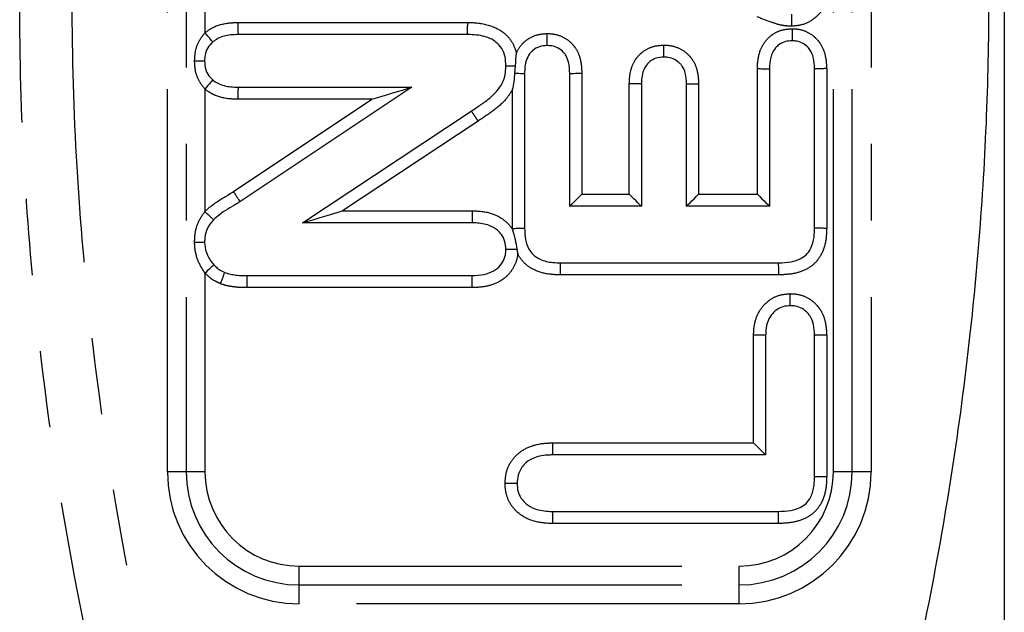
# Model space of a CAD drawing. Extents: x 31 to 824, y 62 to 499.
# Drawn here: x 356 to 388, y 407 to 427 of the extents above; entities that cross this region are included whole.
import ezdxf

# ---------------------------------------------------------------- set-up
doc = ezdxf.new("R2010")
doc.units = 0
doc.header["$LTSCALE"] = 2
doc.linetypes.add('PHANTOM', pattern=[12.7, 6.35, -1.27, 1.27, -1.27, 1.27, -1.27])
doc.layers.get('0').update_dxf_attribs({"linetype": 'CONTINUOUS'})

msp = doc.modelspace()

# ---------------------------------------------------------------- linework, layer by layer
at = {"color": 7, "linetype": 'CONTINUOUS'}
for p, q in [((388.273, 482.515), (388.273, 372.515)), ((370.459, 426.427), (362.854, 426.427)), ((372.034, 425.143), (372.051, 425.389)), ((372.353, 425.137), (372.353, 420)), ((373.853, 420.726), (373.853, 425.137)), ((380.478, 425.289), (380.478, 420.726)), ((381.978, 420), (381.978, 425.289)), ((362.854, 424.677), (368.608, 424.677)), ((368.608, 424.677), (362.907, 420.877)), ((376.228, 424.787), (376.228, 420.726)), ((377.728, 420.726), (377.728, 424.787)), ((364.983, 420.177), (370.584, 423.884)), ((376.228, 420.726), (373.853, 420.726)), ((380.478, 420.726), (377.728, 420.726)), ((370.617, 420.177), (364.983, 420.177)), ((373.548, 418.851), (380.782, 418.851)), ((363.151, 418.427), (370.612, 418.427)), ((380.353, 416.445), (380.353, 412.476)), ((381.978, 411.75), (381.978, 416.445)), ((380.353, 412.476), (373.294, 412.476)), ((373.294, 410.601), (380.773, 410.601))]:
    msp.add_line(p, q, dxfattribs=at)
at = {"color": 8, "linetype": 'PHANTOM'}
for p, q in [((360.496, 411.915), (360.496, 443.115)), ((361.12, 443.115), (361.12, 411.915)), ((382.601, 411.915), (382.601, 443.115)), ((383.226, 411.915), (383.226, 443.115)), ((383.85, 443.115), (383.85, 411.915)), ((361.745, 430.673), (361.745, 426.485)), ((362.847, 426.827), (370.464, 426.827)), ((374.253, 425.144), (374.253, 421.126)), ((380.078, 421.126), (380.078, 425.296)), ((382.378, 425.295), (382.378, 419.994)), ((361.745, 424.615), (361.745, 420.558)), ((371.953, 419.995), (371.953, 424.6)), ((375.828, 421.126), (375.828, 424.795)), ((378.128, 424.794), (378.128, 421.126)), ((362.69, 421.213), (367.287, 424.277)), ((367.287, 424.277), (362.847, 424.277)), ((370.808, 423.553), (366.312, 420.577)), ((374.253, 421.126), (375.828, 421.126)), ((378.128, 421.126), (380.078, 421.126)), ((366.312, 420.577), (370.624, 420.577)), ((371.954, 419.954), (371.953, 419.995)), ((361.745, 418.511), (361.745, 411.915)), ((380.789, 418.451), (373.544, 418.451)), ((370.618, 418.027), (363.147, 418.027)), ((379.953, 412.876), (379.953, 416.45)), ((382.378, 416.45), (382.378, 411.745)), ((373.289, 412.876), (379.953, 412.876)), ((361.12, 411.915), (360.496, 411.915)), ((361.745, 411.915), (361.12, 411.915)), ((383.226, 411.915), (382.601, 411.915)), ((383.85, 411.915), (383.226, 411.915)), ((380.779, 410.201), (373.289, 410.201)), ((364.873, 408.162), (364.873, 408.786)), ((364.873, 408.786), (379.473, 408.786)), ((379.473, 408.162), (379.473, 408.786)), ((364.873, 407.537), (364.873, 408.162)), ((364.873, 408.162), (379.473, 408.162)), ((379.473, 407.537), (379.473, 408.162)), ((379.473, 407.537), (364.873, 407.537))]:
    msp.add_line(p, q, dxfattribs=at)
at = {"color": 8, "linetype": 'PHANTOM', "flags": 128}
for points in [[(362.005, 426.182), (362, 426.188), (361.986, 426.205), (361.961, 426.233), (361.929, 426.271), (361.89, 426.317), (361.845, 426.369), (361.796, 426.426), (361.745, 426.485)], [(362.004, 424.92), (361.999, 424.914), (361.984, 424.897), (361.96, 424.869), (361.928, 424.831), (361.889, 424.785), (361.844, 424.732), (361.795, 424.675), (361.745, 424.615)], [(361.745, 420.558), (361.8, 420.503), (361.854, 420.45), (361.903, 420.402), (361.946, 420.359), (361.981, 420.324), (362.007, 420.298), (362.023, 420.282), (362.029, 420.276)], [(361.745, 418.511), (361.802, 418.564), (361.856, 418.616), (361.906, 418.663), (361.951, 418.705), (361.987, 418.739), (362.014, 418.764), (362.03, 418.78), (362.036, 418.785)], [(363.147, 418.027), (363.148, 418.105), (363.148, 418.18), (363.149, 418.25), (363.15, 418.31), (363.15, 418.36), (363.15, 418.397), (363.151, 418.42), (363.151, 418.427)]]:
    msp.add_lwpolyline(points, dxfattribs=at)
at = {"color": 7, "linetype": 'CONTINUOUS', "flags": 128}
for points in [[(367.287, 424.277), (367.516, 424.347), (367.738, 424.414), (367.947, 424.477), (368.136, 424.534), (368.299, 424.584), (368.431, 424.624), (368.528, 424.653), (368.588, 424.671), (368.608, 424.677)], [(373.853, 420.726), (373.86, 420.734), (373.883, 420.757), (373.92, 420.794), (373.97, 420.844), (374.031, 420.904), (374.1, 420.973), (374.175, 421.048), (374.253, 421.126)], [(376.228, 420.726), (376.22, 420.734), (376.197, 420.757), (376.16, 420.794), (376.111, 420.844), (376.05, 420.904), (375.981, 420.973), (375.906, 421.048), (375.828, 421.126)], [(377.728, 420.726), (377.735, 420.734), (377.758, 420.757), (377.795, 420.794), (377.845, 420.844), (377.906, 420.904), (377.975, 420.973), (378.05, 421.048), (378.128, 421.126)], [(380.078, 421.126), (380.156, 421.048), (380.231, 420.973), (380.3, 420.904), (380.361, 420.844), (380.41, 420.794), (380.447, 420.757), (380.47, 420.734), (380.478, 420.726)], [(364.983, 420.177), (365.008, 420.185), (365.084, 420.208), (365.207, 420.245), (365.372, 420.294), (365.573, 420.355), (365.803, 420.424), (366.053, 420.499), (366.312, 420.577)], [(380.353, 412.476), (380.345, 412.484), (380.322, 412.507), (380.285, 412.544), (380.236, 412.594), (380.175, 412.654), (380.106, 412.723), (380.031, 412.798), (379.953, 412.876)]]:
    msp.add_lwpolyline(points, dxfattribs=at)
at = {"color": 8, "linetype": 'PHANTOM'}
for centre, radius, start, end in [((364.873, 411.915), 4.377, 180, 270), ((364.873, 411.915), 3.753, 180, 270), ((364.873, 411.915), 3.128, 180, 270), ((379.473, 411.915), 4.377, 270, 0), ((379.473, 411.915), 3.753, 270, 0), ((379.473, 411.915), 3.128, 270, 0)]:
    msp.add_arc(centre, radius, start, end, dxfattribs=at)
for points, knots in [([(359.696, 398.484), (358.965, 401.424), (357.499, 407.319), (356.289, 415.172), (355.704, 421.921), (355.526, 428.077), (355.782, 434.8), (356.596, 442.086), (357.884, 449.351), (359.092, 454.147), (359.696, 456.545)], [0, 0, 0, 0, 0.154515, 0.30983, 0.4047887, 0.5000466, 0.6238796, 0.7477262, 0.8738514, 1, 1, 1, 1]), ([(361.562, 456.569), (360.952, 454.214), (359.731, 449.502), (358.393, 442.278), (357.529, 434.942), (357.255, 428.164), (357.436, 422.027), (358.027, 415.321), (359.275, 407.417), (360.798, 401.452), (361.562, 398.46)], [0, 0, 0, 0, 0.123943, 0.247862, 0.373917, 0.499954, 0.593065, 0.686487, 0.842753, 1, 1, 1, 1]), ([(382.503, 428.024), (382.501, 427.983), (382.492, 427.794), (382.402, 427.459), (382.188, 427.16), (381.927, 426.919), (381.627, 426.74), (381.351, 426.713), (381.221, 426.701)], [0, 0, 0, 0, 0.060112, 0.280863, 0.500662, 0.593134, 0.808346, 1, 1, 1, 1]), ([(361.745, 426.485), (361.823, 426.543), (362.062, 426.72), (362.458, 426.813), (362.752, 426.824), (362.847, 426.827)], [0, 0, 0, 0, 0.246993, 0.756998, 1, 1, 1, 1]), ([(370.464, 426.827), (370.495, 426.827), (370.75, 426.821), (371.178, 426.769), (371.659, 426.52), (371.954, 426.19), (372.041, 425.939), (372.081, 425.82)], [0, 0, 0, 0, 0.045048, 0.372242, 0.617143, 0.818187, 1, 1, 1, 1]), ([(381.221, 426.701), (381.154, 426.704), (381.041, 426.709), (380.818, 426.741), (380.502, 426.845), (380.236, 426.948), (380.075, 427.011)], [0, 0, 0, 0, 0.167479, 0.28311, 0.56471, 1, 1, 1, 1]), ([(361.401, 425.542), (361.405, 425.636), (361.416, 425.857), (361.513, 426.194), (361.669, 426.39), (361.745, 426.485)], [0, 0, 0, 0, 0.273999, 0.645611, 1, 1, 1, 1]), ([(372.081, 425.82), (372.135, 425.918), (372.212, 426.057), (372.426, 426.262), (372.703, 426.43), (372.97, 426.451), (373.098, 426.461)], [0, 0, 0, 0, 0.260632, 0.37171, 0.698879, 1, 1, 1, 1]), ([(373.098, 426.461), (373.175, 426.457), (373.371, 426.448), (373.676, 426.34), (373.91, 426.153), (374.094, 425.911), (374.23, 425.59), (374.245, 425.302), (374.253, 425.144)], [0, 0, 0, 0, 0.116126, 0.298738, 0.481352, 0.563101, 0.761003, 1, 1, 1, 1]), ([(380.078, 425.296), (380.079, 425.333), (380.086, 425.535), (380.137, 425.875), (380.337, 426.219), (380.592, 426.452), (380.888, 426.595), (381.121, 426.611), (381.233, 426.619)], [0, 0, 0, 0, 0.056181, 0.307245, 0.513898, 0.647234, 0.829091, 1, 1, 1, 1]), ([(381.233, 426.619), (381.307, 426.616), (381.502, 426.607), (381.804, 426.493), (382.03, 426.308), (382.212, 426.068), (382.351, 425.75), (382.368, 425.455), (382.378, 425.295)], [0, 0, 0, 0, 0.112605, 0.297329, 0.482273, 0.550429, 0.75713, 1, 1, 1, 1]), ([(375.828, 424.795), (375.831, 424.876), (375.839, 425.084), (375.916, 425.414), (376.083, 425.684), (376.307, 425.89), (376.585, 426.047), (376.838, 426.067), (376.972, 426.078)], [0, 0, 0, 0, 0.127142, 0.322633, 0.519117, 0.608778, 0.79466, 1, 1, 1, 1]), ([(376.972, 426.078), (377.036, 426.075), (377.222, 426.067), (377.523, 425.972), (377.771, 425.787), (377.963, 425.547), (378.104, 425.23), (378.119, 424.949), (378.128, 424.794)], [0, 0, 0, 0, 0.099002, 0.288003, 0.477205, 0.567262, 0.762232, 1, 1, 1, 1]), ([(361.745, 424.615), (361.669, 424.71), (361.514, 424.904), (361.416, 425.236), (361.405, 425.452), (361.401, 425.542)], [0, 0, 0, 0, 0.357213, 0.731757, 1, 1, 1, 1]), ([(362.847, 424.277), (362.751, 424.281), (362.458, 424.291), (362.063, 424.383), (361.824, 424.558), (361.745, 424.615)], [0, 0, 0, 0, 0.247494, 0.750373, 1, 1, 1, 1]), ([(371.953, 424.6), (371.879, 424.485), (371.7, 424.208), (371.289, 423.874), (370.969, 423.66), (370.808, 423.553)], [0, 0, 0, 0, 0.260649, 0.628917, 1, 1, 1, 1]), ([(370.584, 423.884), (370.587, 423.881), (370.592, 423.873), (370.63, 423.816), (370.687, 423.732), (370.742, 423.65), (370.783, 423.589), (370.8, 423.565), (370.808, 423.553)], [0, 0, 0, 0, 0.214633, 0.429274, 0.643912, 0.858564, 0.929274, 1, 1, 1, 1]), ([(361.745, 420.558), (361.821, 420.627), (362.075, 420.857), (362.416, 421.042), (362.655, 421.191), (362.69, 421.213)], [0, 0, 0, 0, 0.266042, 0.892445, 1, 1, 1, 1]), ([(361.401, 419.538), (361.403, 419.602), (361.41, 419.819), (361.488, 420.186), (361.66, 420.436), (361.745, 420.558)], [0, 0, 0, 0, 0.173857, 0.596418, 1, 1, 1, 1]), ([(370.624, 420.577), (370.667, 420.576), (370.899, 420.569), (371.289, 420.511), (371.679, 420.286), (371.871, 420.081), (371.938, 419.977), (371.954, 419.954)], [0, 0, 0, 0, 0.083228, 0.455764, 0.756764, 0.944999, 1, 1, 1, 1]), ([(382.378, 419.994), (382.374, 419.88), (382.364, 419.594), (382.251, 419.179), (382.007, 418.833), (381.677, 418.605), (381.268, 418.471), (380.951, 418.458), (380.789, 418.451)], [0, 0, 0, 0, 0.134539, 0.339527, 0.49895, 0.625581, 0.808108, 1, 1, 1, 1]), ([(361.745, 418.511), (361.657, 418.65), (361.476, 418.933), (361.408, 419.303), (361.402, 419.506), (361.401, 419.538)], [0, 0, 0, 0, 0.446001, 0.910753, 1, 1, 1, 1]), ([(372.124, 419.153), (372.119, 419.113), (372.098, 418.941), (371.98, 418.649), (371.76, 418.391), (371.464, 418.187), (371.095, 418.051), (370.777, 418.035), (370.618, 418.027)], [0, 0, 0, 0, 0.057887, 0.251158, 0.444262, 0.540196, 0.770391, 1, 1, 1, 1]), ([(373.544, 418.451), (373.444, 418.454), (373.159, 418.462), (372.734, 418.558), (372.355, 418.805), (372.19, 419.025), (372.131, 419.14), (372.124, 419.153)], [0, 0, 0, 0, 0.17874, 0.513525, 0.767723, 0.973393, 1, 1, 1, 1]), ([(362.259, 418.156), (362.198, 418.184), (362.072, 418.241), (361.899, 418.362), (361.796, 418.461), (361.745, 418.511)], [0, 0, 0, 0, 0.318317, 0.660218, 1, 1, 1, 1]), ([(363.147, 418.027), (363.068, 418.028), (362.909, 418.03), (362.672, 418.054), (362.453, 418.091), (362.318, 418.136), (362.259, 418.156)], [0, 0, 0, 0, 0.263471, 0.527123, 0.79094, 1, 1, 1, 1]), ([(379.953, 416.45), (379.955, 416.517), (379.96, 416.728), (380.038, 417.082), (380.237, 417.404), (380.5, 417.643), (380.799, 417.8), (381.05, 417.819), (381.17, 417.828)], [0, 0, 0, 0, 0.097322, 0.308261, 0.520528, 0.636053, 0.825082, 1, 1, 1, 1]), ([(381.17, 417.828), (381.248, 417.824), (381.452, 417.814), (381.771, 417.7), (382.017, 417.497), (382.216, 417.235), (382.353, 416.899), (382.369, 416.603), (382.378, 416.45)], [0, 0, 0, 0, 0.112915, 0.298128, 0.483039, 0.569828, 0.777195, 1, 1, 1, 1]), ([(371.702, 411.526), (371.711, 411.659), (371.73, 411.934), (371.901, 412.274), (372.168, 412.57), (372.575, 412.807), (372.988, 412.869), (373.24, 412.875), (373.289, 412.876)], [0, 0, 0, 0, 0.169317, 0.350445, 0.474105, 0.677219, 0.937276, 1, 1, 1, 1]), ([(382.378, 411.745), (382.374, 411.635), (382.365, 411.348), (382.251, 410.931), (382.002, 410.582), (381.671, 410.353), (381.26, 410.222), (380.942, 410.208), (380.779, 410.201)], [0, 0, 0, 0, 0.129265, 0.339732, 0.499029, 0.624861, 0.80835, 1, 1, 1, 1]), ([(373.289, 410.201), (373.25, 410.202), (373.005, 410.208), (372.596, 410.267), (372.163, 410.505), (371.885, 410.816), (371.728, 411.158), (371.71, 411.41), (371.702, 411.526)], [0, 0, 0, 0, 0.050677, 0.317707, 0.525237, 0.675032, 0.851189, 1, 1, 1, 1])]:
    msp.add_open_spline(points, degree=3, knots=knots, dxfattribs=at)
at = {"color": 7, "linetype": 'CONTINUOUS'}
for points, knots in [([(383.654, 456.569), (384.266, 454.136), (385.532, 449.095), (386.877, 441.319), (387.702, 433.226), (387.835, 425.021), (387.245, 416.423), (385.9, 407.533), (384.404, 401.49), (383.654, 398.46)], [0, 0, 0, 0, 0.127915, 0.264922, 0.401898, 0.542322, 0.682754, 0.840889, 1, 1, 1, 1]), ([(381.221, 426.701), (381.221, 426.707), (381.22, 426.736), (381.22, 426.811), (381.219, 426.918), (381.219, 427.019), (381.218, 427.088), (381.218, 427.097), (381.218, 427.101)], [0, 0, 0, 0, 0.028299, 0.142238, 0.356941, 0.571376, 0.785689, 1, 1, 1, 1]), ([(362.854, 426.427), (362.854, 426.432), (362.854, 426.441), (362.852, 426.51), (362.851, 426.611), (362.849, 426.714), (362.848, 426.788), (362.847, 426.817), (362.847, 426.827)], [0, 0, 0, 0, 0.21461, 0.429223, 0.64385, 0.858508, 0.950909, 1, 1, 1, 1]), ([(370.459, 426.427), (370.459, 426.432), (370.459, 426.441), (370.46, 426.51), (370.462, 426.611), (370.463, 426.712), (370.464, 426.786), (370.464, 426.815), (370.464, 426.827)], [0, 0, 0, 0, 0.214627, 0.429257, 0.643894, 0.858545, 0.94178, 1, 1, 1, 1]), ([(373.099, 426.06), (373.099, 426.065), (373.099, 426.074), (373.099, 426.143), (373.099, 426.244), (373.098, 426.351), (373.098, 426.425), (373.098, 426.454), (373.098, 426.461)], [0, 0, 0, 0, 0.2144075, 0.4288136, 0.6433086, 0.8579994, 0.9693423, 1, 1, 1, 1]), ([(381.233, 426.619), (381.233, 426.612), (381.233, 426.582), (381.233, 426.508), (381.234, 426.402), (381.234, 426.301), (381.234, 426.232), (381.234, 426.223), (381.234, 426.219)], [0, 0, 0, 0, 0.033165, 0.141832, 0.356514, 0.571052, 0.785525, 1, 1, 1, 1]), ([(362.005, 426.182), (361.946, 426.12), (361.826, 425.996), (361.746, 425.765), (361.733, 425.611), (361.733, 425.543), (361.733, 425.543)], [0, 0, 0, 0, 0.356729, 0.713388, 0.999833, 1, 1, 1, 1]), ([(362.854, 426.427), (362.77, 426.424), (362.538, 426.416), (362.234, 426.35), (362.059, 426.221), (362.005, 426.182)], [0, 0, 0, 0, 0.279531, 0.779116, 1, 1, 1, 1]), ([(371.733, 425.39), (371.728, 425.489), (371.719, 425.688), (371.612, 425.963), (371.404, 426.203), (371.039, 426.385), (370.701, 426.422), (370.488, 426.427), (370.459, 426.427)], [0, 0, 0, 0, 0.158223, 0.3169559, 0.4631349, 0.6577968, 0.9544641, 1, 1, 1, 1]), ([(381.234, 426.219), (381.158, 426.214), (381.006, 426.205), (380.816, 426.114), (380.654, 425.964), (380.516, 425.726), (380.485, 425.477), (380.479, 425.321), (380.478, 425.289)], [0, 0, 0, 0, 0.166581, 0.334525, 0.454292, 0.653604, 0.928214, 1, 1, 1, 1]), ([(381.978, 425.289), (381.971, 425.416), (381.96, 425.634), (381.863, 425.867), (381.744, 426.022), (381.603, 426.139), (381.411, 426.212), (381.284, 426.217), (381.234, 426.219)], [0, 0, 0, 0, 0.281769, 0.486087, 0.550461, 0.718146, 0.88703, 1, 1, 1, 1]), ([(372.051, 425.389), (372.059, 425.53), (372.068, 425.674), (372.081, 425.818), (372.081, 425.82)], [0, 0, 0, 0, 0.983625, 1, 1, 1, 1]), ([(373.099, 426.06), (373.013, 426.055), (372.84, 426.043), (372.662, 425.934), (372.519, 425.795), (372.412, 425.613), (372.361, 425.368), (372.355, 425.206), (372.353, 425.137)], [0, 0, 0, 0, 0.189477, 0.383579, 0.448582, 0.637405, 0.84385, 1, 1, 1, 1]), ([(373.853, 425.137), (373.847, 425.263), (373.838, 425.477), (373.743, 425.711), (373.624, 425.867), (373.478, 425.983), (373.282, 426.053), (373.153, 426.058), (373.099, 426.06)], [0, 0, 0, 0, 0.280024, 0.472831, 0.547312, 0.714357, 0.880377, 1, 1, 1, 1]), ([(376.972, 425.678), (376.972, 425.682), (376.972, 425.691), (376.972, 425.76), (376.972, 425.861), (376.972, 425.968), (376.972, 426.042), (376.972, 426.072), (376.972, 426.078)], [0, 0, 0, 0, 0.2144, 0.428803, 0.643296, 0.857988, 0.969484, 1, 1, 1, 1]), ([(361.733, 425.543), (361.728, 425.543), (361.719, 425.543), (361.65, 425.543), (361.549, 425.542), (361.457, 425.542), (361.407, 425.542), (361.401, 425.542)], [0, 0, 0, 0, 0.240963, 0.48192, 0.723042, 0.967609, 1, 1, 1, 1]), ([(361.733, 425.543), (361.736, 425.478), (361.744, 425.328), (361.826, 425.103), (361.945, 424.981), (362.004, 424.92)], [0, 0, 0, 0, 0.278396, 0.639238, 1, 1, 1, 1]), ([(376.972, 425.678), (376.882, 425.671), (376.717, 425.66), (376.539, 425.558), (376.398, 425.429), (376.288, 425.25), (376.236, 425.014), (376.23, 424.856), (376.228, 424.787)], [0, 0, 0, 0, 0.202499, 0.373558, 0.455594, 0.638944, 0.842346, 1, 1, 1, 1]), ([(377.728, 424.787), (377.722, 424.909), (377.713, 425.113), (377.616, 425.339), (377.494, 425.493), (377.337, 425.609), (377.141, 425.671), (377.018, 425.676), (376.972, 425.678)], [0, 0, 0, 0, 0.274506, 0.462119, 0.544497, 0.71955, 0.895814, 1, 1, 1, 1]), ([(370.584, 423.884), (370.639, 423.922), (370.795, 424.029), (371.089, 424.224), (371.395, 424.483), (371.639, 424.816), (371.721, 425.124), (371.73, 425.323), (371.733, 425.39)], [0, 0, 0, 0, 0.100414, 0.284037, 0.531388, 0.70039, 0.897889, 1, 1, 1, 1]), ([(371.733, 425.39), (371.737, 425.39), (371.746, 425.39), (371.815, 425.39), (371.916, 425.389), (372.003, 425.389), (372.049, 425.389), (372.051, 425.389)], [0, 0, 0, 0, 0.24719, 0.494379, 0.741669, 0.989157, 1, 1, 1, 1]), ([(371.953, 424.6), (371.953, 424.603), (371.997, 424.78), (372.016, 424.963), (372.034, 425.143)], [0, 0, 0, 0, 0.015092, 1, 1, 1, 1]), ([(372.034, 425.143), (372.036, 425.143), (372.082, 425.142), (372.169, 425.14), (372.271, 425.138), (372.34, 425.137), (372.348, 425.137), (372.353, 425.137)], [0, 0, 0, 0, 0.012086, 0.259114, 0.506082, 0.753047, 1, 1, 1, 1]), ([(373.853, 425.137), (373.857, 425.137), (373.866, 425.137), (373.935, 425.138), (374.036, 425.14), (374.14, 425.142), (374.213, 425.143), (374.243, 425.144), (374.253, 425.144)], [0, 0, 0, 0, 0.214611, 0.42921, 0.643844, 0.858491, 0.952881, 1, 1, 1, 1]), ([(380.078, 425.296), (380.088, 425.296), (380.117, 425.296), (380.191, 425.294), (380.294, 425.292), (380.396, 425.29), (380.465, 425.289), (380.473, 425.289), (380.478, 425.289)], [0, 0, 0, 0, 0.046761, 0.141508, 0.356156, 0.57079, 0.785389, 1, 1, 1, 1]), ([(382.378, 425.295), (382.367, 425.295), (382.338, 425.295), (382.264, 425.294), (382.161, 425.292), (382.06, 425.29), (381.991, 425.289), (381.982, 425.289), (381.978, 425.289)], [0, 0, 0, 0, 0.04991, 0.141485, 0.356143, 0.570772, 0.785385, 1, 1, 1, 1]), ([(362.004, 424.92), (362.058, 424.881), (362.233, 424.754), (362.537, 424.688), (362.769, 424.68), (362.854, 424.677)], [0, 0, 0, 0, 0.2219, 0.71672, 1, 1, 1, 1]), ([(362.847, 424.277), (362.847, 424.288), (362.848, 424.317), (362.849, 424.391), (362.851, 424.494), (362.852, 424.595), (362.854, 424.664), (362.854, 424.673), (362.854, 424.677)], [0, 0, 0, 0, 0.049579, 0.141489, 0.356144, 0.570771, 0.78539, 1, 1, 1, 1]), ([(376.228, 424.787), (376.223, 424.787), (376.215, 424.787), (376.146, 424.789), (376.044, 424.79), (375.941, 424.792), (375.867, 424.794), (375.837, 424.794), (375.828, 424.795)], [0, 0, 0, 0, 0.2145978, 0.4292109, 0.6438255, 0.8584927, 0.953478, 1, 1, 1, 1]), ([(377.728, 424.787), (377.732, 424.787), (377.741, 424.787), (377.81, 424.788), (377.911, 424.79), (378.014, 424.792), (378.088, 424.793), (378.118, 424.794), (378.128, 424.794)], [0, 0, 0, 0, 0.214612, 0.429216, 0.643849, 0.858514, 0.951569, 1, 1, 1, 1]), ([(362.69, 421.213), (362.696, 421.205), (362.712, 421.18), (362.752, 421.118), (362.807, 421.031), (362.862, 420.946), (362.899, 420.888), (362.904, 420.88), (362.907, 420.877)], [0, 0, 0, 0, 0.048705, 0.141494, 0.356148, 0.570776, 0.785389, 1, 1, 1, 1]), ([(362.907, 420.877), (362.87, 420.854), (362.638, 420.709), (362.322, 420.54), (362.09, 420.331), (362.029, 420.276)], [0, 0, 0, 0, 0.122662, 0.769046, 1, 1, 1, 1]), ([(370.617, 420.177), (370.618, 420.182), (370.618, 420.191), (370.619, 420.26), (370.621, 420.361), (370.622, 420.464), (370.624, 420.538), (370.624, 420.567), (370.624, 420.577)], [0, 0, 0, 0, 0.21461, 0.429223, 0.64385, 0.858509, 0.950919, 1, 1, 1, 1]), ([(362.029, 420.276), (361.956, 420.19), (361.811, 420.019), (361.74, 419.748), (361.735, 419.589), (361.733, 419.539)], [0, 0, 0, 0, 0.4135789, 0.8152497, 1, 1, 1, 1]), ([(371.733, 419.302), (371.727, 419.387), (371.715, 419.56), (371.605, 419.777), (371.427, 419.969), (371.141, 420.131), (370.843, 420.17), (370.656, 420.176), (370.617, 420.177)], [0, 0, 0, 0, 0.158652, 0.323698, 0.445066, 0.647332, 0.928206, 1, 1, 1, 1]), ([(371.953, 419.995), (371.965, 419.995), (371.994, 419.995), (372.068, 419.996), (372.169, 419.997), (372.271, 419.999), (372.34, 420), (372.348, 420), (372.353, 420)], [0, 0, 0, 0, 0.056426, 0.141465, 0.356114, 0.570745, 0.785375, 1, 1, 1, 1]), ([(371.954, 419.954), (371.955, 419.951), (372.018, 419.738), (372.058, 419.519), (372.098, 419.303)], [0, 0, 0, 0, 0.011955, 1, 1, 1, 1]), ([(372.353, 420), (372.357, 419.873), (372.366, 419.635), (372.465, 419.331), (372.634, 419.101), (372.905, 418.929), (373.23, 418.86), (373.461, 418.854), (373.548, 418.851)], [0, 0, 0, 0, 0.197948, 0.3718, 0.490753, 0.637659, 0.863397, 1, 1, 1, 1]), ([(380.782, 418.851), (380.922, 418.857), (381.176, 418.866), (381.49, 418.965), (381.719, 419.12), (381.887, 419.363), (381.968, 419.674), (381.975, 419.902), (381.978, 420)], [0, 0, 0, 0, 0.217623, 0.396636, 0.506673, 0.644065, 0.846942, 1, 1, 1, 1]), ([(382.378, 419.994), (382.367, 419.994), (382.337, 419.995), (382.264, 419.996), (382.161, 419.997), (382.06, 419.999), (381.991, 420), (381.982, 420), (381.978, 420)], [0, 0, 0, 0, 0.053061, 0.141465, 0.35612, 0.570749, 0.785381, 1, 1, 1, 1]), ([(361.401, 419.538), (361.408, 419.538), (361.458, 419.538), (361.549, 419.538), (361.65, 419.539), (361.719, 419.539), (361.728, 419.539), (361.733, 419.539)], [0, 0, 0, 0, 0.035384, 0.276774, 0.517919, 0.758964, 1, 1, 1, 1]), ([(361.733, 419.539), (361.734, 419.514), (361.739, 419.366), (361.803, 419.089), (361.957, 418.887), (362.036, 418.785)], [0, 0, 0, 0, 0.089239, 0.53713, 1, 1, 1, 1]), ([(370.612, 418.427), (370.744, 418.433), (370.994, 418.444), (371.277, 418.545), (371.485, 418.688), (371.631, 418.859), (371.722, 419.087), (371.73, 419.238), (371.733, 419.302)], [0, 0, 0, 0, 0.247696, 0.467406, 0.550641, 0.717436, 0.879712, 1, 1, 1, 1]), ([(371.733, 419.302), (371.737, 419.302), (371.746, 419.302), (371.815, 419.302), (371.916, 419.303), (372.018, 419.303), (372.08, 419.303), (372.098, 419.303)], [0, 0, 0, 0, 0.227199, 0.4544, 0.681722, 0.909315, 1, 1, 1, 1]), ([(372.098, 419.303), (372.106, 419.255), (372.114, 419.205), (372.123, 419.155), (372.124, 419.153)], [0, 0, 0, 0, 0.949097, 1, 1, 1, 1]), ([(362.036, 418.785), (362.074, 418.748), (362.182, 418.642), (362.317, 418.573), (362.405, 418.529)], [0, 0, 0, 0, 0.354397, 1, 1, 1, 1]), ([(373.544, 418.451), (373.544, 418.464), (373.544, 418.494), (373.545, 418.567), (373.546, 418.668), (373.547, 418.769), (373.548, 418.838), (373.548, 418.847), (373.548, 418.851)], [0, 0, 0, 0, 0.0605174, 0.1414508, 0.3560988, 0.5707405, 0.7853669, 1, 1, 1, 1]), ([(380.789, 418.451), (380.789, 418.462), (380.788, 418.491), (380.787, 418.565), (380.786, 418.668), (380.784, 418.769), (380.783, 418.838), (380.783, 418.847), (380.782, 418.851)], [0, 0, 0, 0, 0.049422, 0.141489, 0.356144, 0.570772, 0.78539, 1, 1, 1, 1]), ([(362.259, 418.156), (362.261, 418.161), (362.272, 418.189), (362.299, 418.258), (362.338, 418.358), (362.375, 418.452), (362.4, 418.517), (362.403, 418.525), (362.405, 418.529)], [0, 0, 0, 0, 0.027481, 0.142351, 0.357056, 0.571464, 0.785731, 1, 1, 1, 1]), ([(362.405, 418.529), (362.449, 418.514), (362.554, 418.479), (362.731, 418.45), (362.935, 418.429), (363.078, 418.428), (363.151, 418.427)], [0, 0, 0, 0, 0.187355, 0.436492, 0.710511, 1, 1, 1, 1]), ([(370.618, 418.027), (370.618, 418.038), (370.617, 418.067), (370.616, 418.141), (370.615, 418.244), (370.613, 418.345), (370.612, 418.414), (370.612, 418.423), (370.612, 418.427)], [0, 0, 0, 0, 0.050496, 0.141485, 0.35614, 0.570768, 0.785383, 1, 1, 1, 1]), ([(381.171, 417.428), (381.171, 417.432), (381.171, 417.441), (381.171, 417.51), (381.171, 417.611), (381.171, 417.718), (381.171, 417.792), (381.171, 417.822), (381.17, 417.828)], [0, 0, 0, 0, 0.214337, 0.428668, 0.643122, 0.85782, 0.971207, 1, 1, 1, 1]), ([(381.171, 417.428), (381.089, 417.422), (380.923, 417.411), (380.724, 417.306), (380.551, 417.148), (380.413, 416.924), (380.358, 416.665), (380.354, 416.502), (380.353, 416.445)], [0, 0, 0, 0, 0.1705188, 0.3441798, 0.4560742, 0.6586717, 0.881409, 1, 1, 1, 1]), ([(381.978, 416.445), (381.972, 416.567), (381.961, 416.788), (381.865, 417.036), (381.731, 417.212), (381.572, 417.344), (381.362, 417.419), (381.226, 417.425), (381.171, 417.428)], [0, 0, 0, 0, 0.254539, 0.461512, 0.543324, 0.716214, 0.884816, 1, 1, 1, 1]), ([(380.353, 416.445), (380.348, 416.445), (380.34, 416.445), (380.271, 416.446), (380.169, 416.448), (380.068, 416.449), (379.994, 416.45), (379.964, 416.45), (379.953, 416.45)], [0, 0, 0, 0, 0.214627, 0.429249, 0.643879, 0.858533, 0.944074, 1, 1, 1, 1]), ([(382.378, 416.45), (382.366, 416.45), (382.337, 416.45), (382.263, 416.449), (382.161, 416.448), (382.06, 416.446), (381.991, 416.445), (381.982, 416.445), (381.978, 416.445)], [0, 0, 0, 0, 0.055639, 0.141465, 0.356117, 0.570744, 0.785375, 1, 1, 1, 1]), ([(373.294, 412.476), (373.294, 412.481), (373.294, 412.49), (373.293, 412.559), (373.292, 412.66), (373.291, 412.761), (373.29, 412.835), (373.289, 412.864), (373.289, 412.876)], [0, 0, 0, 0, 0.214626, 0.429257, 0.643893, 0.858543, 0.942394, 1, 1, 1, 1]), ([(373.294, 412.476), (373.25, 412.475), (373.044, 412.471), (372.723, 412.426), (372.423, 412.254), (372.238, 412.05), (372.121, 411.814), (372.109, 411.623), (372.103, 411.529)], [0, 0, 0, 0, 0.077908, 0.360005, 0.553189, 0.667688, 0.837232, 1, 1, 1, 1]), ([(380.773, 410.601), (380.913, 410.607), (381.169, 410.616), (381.485, 410.714), (381.715, 410.87), (381.887, 411.115), (381.968, 411.428), (381.975, 411.656), (381.978, 411.75)], [0, 0, 0, 0, 0.21764, 0.397814, 0.507705, 0.644288, 0.853722, 1, 1, 1, 1]), ([(382.378, 411.745), (382.366, 411.745), (382.337, 411.745), (382.263, 411.746), (382.161, 411.747), (382.06, 411.749), (381.991, 411.75), (381.982, 411.75), (381.978, 411.75)], [0, 0, 0, 0, 0.055949, 0.141465, 0.356117, 0.570744, 0.785375, 1, 1, 1, 1]), ([(372.103, 411.529), (372.098, 411.529), (372.09, 411.529), (372.021, 411.528), (371.919, 411.528), (371.812, 411.527), (371.738, 411.526), (371.708, 411.526), (371.702, 411.526)], [0, 0, 0, 0, 0.214337, 0.428677, 0.643116, 0.857809, 0.971096, 1, 1, 1, 1]), ([(372.103, 411.529), (372.108, 411.445), (372.119, 411.271), (372.227, 411.036), (372.418, 410.822), (372.74, 410.649), (373.058, 410.607), (373.259, 410.602), (373.294, 410.601)], [0, 0, 0, 0, 0.1470418, 0.3062512, 0.4452438, 0.6452065, 0.9370715, 1, 1, 1, 1]), ([(373.289, 410.201), (373.289, 410.213), (373.29, 410.243), (373.29, 410.316), (373.292, 410.418), (373.293, 410.519), (373.294, 410.588), (373.294, 410.597), (373.294, 410.601)], [0, 0, 0, 0, 0.056257, 0.14146, 0.356113, 0.570748, 0.785374, 1, 1, 1, 1]), ([(380.779, 410.201), (380.779, 410.212), (380.779, 410.241), (380.777, 410.315), (380.776, 410.418), (380.774, 410.519), (380.773, 410.588), (380.773, 410.597), (380.773, 410.601)], [0, 0, 0, 0, 0.049677, 0.141488, 0.356143, 0.57077, 0.785384, 1, 1, 1, 1])]:
    msp.add_open_spline(points, degree=3, knots=knots, dxfattribs=at)

doc.saveas('drawing.dxf')
